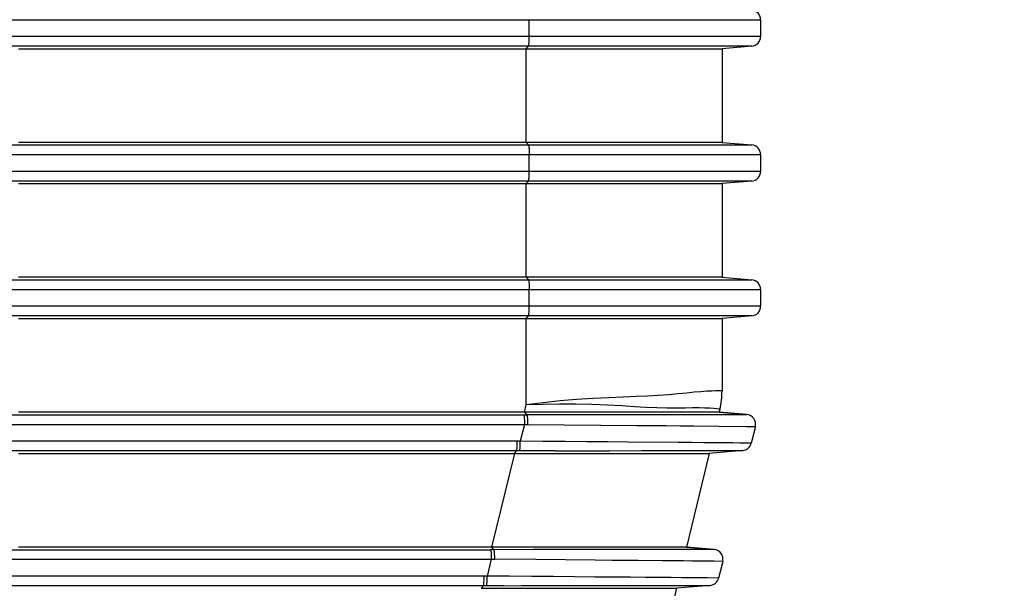
# Model space of a CAD drawing. Extents: x 19 to 571, y 10 to 407.
# Drawn here: x 225 to 242, y 58 to 68 of the extents above; entities that cross this region are included whole.
import ezdxf

# ---------------------------------------------------------------- set-up
doc = ezdxf.new("R2010")
doc.units = 0
doc.header["$LTSCALE"] = 32.67
doc.layers.get('0').update_dxf_attribs({"linetype": 'CONTINUOUS'})
for name, color, linetype in [('70C-BOTTOM-CDXF_CONTINUOUS_LINE', 7, 'CONTINUOUS'), ('V2-OPTOMA-FRDXF_CONTINUOUS_LINE', 7, 'CONTINUOUS'), ('V2_PLUS_ID_2018010DXF_DIMENSION', 7, 'CONTINUOUS')]:
    doc.layers.add(name, color=color, linetype=linetype)
doc.styles.get("Standard").update_dxf_attribs({"font": 'txt', "width": 0.7})
doc.dimstyles.new('DIMSTYLE_1', dxfattribs={"dimtxt": 2.5, "dimasz": 2, "dimexe": 1, "dimexo": 1.5, "dimtad": 1, "dimlfac": 3, "dimzin": 0, "dimdsep": 46, "dimtxsty": 'Standard', "dimblk": '_ARROW_FILLED', "dimblk1": '_ARROW_FILLED', "dimblk2": '_ARROW_FILLED', "dimcen": 0.09, "dimadec": 0, "dimazin": 0, "dimtp": 0.5, "dimtm": 0.5, "dimtfac": 1, "dimtofl": 0, "dimtmove": 0, "dimatfit": 3, "dimldrblk": '_ARROW_FILLED', "dimfxl": 1, "dimtolj": 1, "dimtzin": 0, "dimarcsym": 0})
doc.dimstyles.new('DIMSTYLE_2', dxfattribs={"dimtxt": 2.5, "dimasz": 2, "dimexe": 1, "dimexo": 1.5, "dimtad": 1, "dimlfac": 3, "dimzin": 0, "dimdsep": 46, "dimtxsty": 'Standard', "dimblk": '_ARROW_FILLED', "dimblk1": '_ARROW_FILLED', "dimblk2": '_ARROW_FILLED', "dimcen": 0.09, "dimadec": 0, "dimazin": 0, "dimtp": 0.3, "dimtm": 0.3, "dimtfac": 1, "dimtofl": 0, "dimtmove": 0, "dimatfit": 3, "dimldrblk": '_ARROW_FILLED', "dimfxl": 1, "dimtolj": 1, "dimtzin": 0, "dimarcsym": 0})

# ---------------------------------------------------------------- blocks, each defined once
blk = doc.blocks.new('_ARROW_FILLED')
at = {"color": 0, "linetype": 'ByBlock'}
blk.add_solid([(0, 0), (-1, 0.2), (-1, -0.2)], dxfattribs=at)
blk = doc.blocks.new('*D3')
at = {"layer": 'V2_PLUS_ID_2018010DXF_DIMENSION', "color": 2, "linetype": 'Continuous'}
for p, q in [((235.363, 87.743), (249.049, 87.743)), ((248.049, 87.743), (248.049, 69.607)), ((248.049, 51.472), (248.049, 69.607)), ((230.66, 51.472), (249.049, 51.472))]:
    blk.add_line(p, q, dxfattribs=at)
at = {"layer": 'V2_PLUS_ID_2018010DXF_DIMENSION', "color": 2, "linetype": 'Continuous', "xscale": 2, "yscale": 2, "zscale": 2}
for p, rotation in [((248.049, 87.743), 90.00002579169998), ((248.049, 51.472), 270.0000257917)]:
    blk.add_blockref('_ARROW_FILLED', p, dxfattribs=dict(at, rotation=rotation))
at = {"layer": 'V2_PLUS_ID_2018010DXF_DIMENSION', "color": 2, "linetype": 'Continuous', "insert": (244.924, 68.873), "char_height": 2.5, "width": 10.5, "attachment_point": 2, "rotation": 90}
blk.add_mtext('108.81', dxfattribs=at)
blk = doc.blocks.new('*D4')
at = {"layer": 'V2_PLUS_ID_2018010DXF_DIMENSION', "color": 2, "linetype": 'Continuous'}
for p, q in [((235.363, 87.743), (258.745, 87.743)), ((257.745, 87.743), (257.745, 67.691)), ((257.745, 47.638), (257.745, 67.691)), ((235.009, 47.638), (258.745, 47.638))]:
    blk.add_line(p, q, dxfattribs=at)
at = {"layer": 'V2_PLUS_ID_2018010DXF_DIMENSION', "color": 2, "linetype": 'Continuous', "xscale": 2, "yscale": 2, "zscale": 2}
for p, rotation in [((257.745, 87.743), 90), ((257.745, 47.638), 270)]:
    blk.add_blockref('_ARROW_FILLED', p, dxfattribs=dict(at, rotation=rotation))
at = {"layer": 'V2_PLUS_ID_2018010DXF_DIMENSION', "color": 2, "linetype": 'Continuous', "insert": (254.62, 68.701), "char_height": 2.5, "width": 10.5, "attachment_point": 2, "rotation": 90}
blk.add_mtext('120.31', dxfattribs=at)

msp = doc.modelspace()

# ---------------------------------------------------------------- linework, layer by layer
at = {"layer": '70C-BOTTOM-CDXF_CONTINUOUS_LINE', "color": 9, "linetype": 'Continuous'}
for p, q in [((209.2795, 67.6923), (237.5, 67.6922)), ((233.499, 67.401), (233.499, 67.6922)), ((237.5, 67.401), (208.9977, 67.4011)), ((233.4873, 67.2349), (208.9015, 67.235)), ((233.4479, 67.1899), (233.4873, 67.235)), ((233.4479, 65.57), (233.4479, 67.19)), ((233.4479, 65.57), (233.4873, 65.525)), ((114.5002, 65.3589), (237.5, 65.3589)), ((233.499, 65.0677), (233.499, 65.3589)), ((237.5, 65.0677), (114.5002, 65.0677)), ((233.4479, 64.8566), (233.4873, 64.9016)), ((233.4479, 63.2366), (233.4479, 64.8566)), ((233.4479, 63.2379), (233.4873, 63.1929)), ((130.5048, 63.0256), (237.5, 63.0256)), ((233.499, 62.7343), (233.499, 63.0256)), ((237.5, 62.7343), (130.5048, 62.7343)), ((233.4479, 62.5233), (233.4873, 62.5683)), ((233.4479, 61.0288), (233.4479, 62.5233)), ((235.9091, 61.2039), (235.7303, 61.19)), ((236.0744, 61.2199), (235.9091, 61.2039)), ((233.417, 60.9033), (233.4479, 61.0288)), ((233.417, 60.9045), (233.4564, 60.8595)), ((130.5048, 60.6922), (233.4163, 60.6922)), ((233.4163, 60.6922), (233.3447, 60.401)), ((233.2929, 60.401), (143.3929, 60.401)), ((233.3447, 60.401), (233.2929, 60.401)), ((233.2416, 60.19), (232.844, 58.57)), ((233.2416, 60.19), (233.2811, 60.235)), ((233.9426, 60.2358), (233.2812, 60.235)), ((236.3727, 60.2395), (237.0345, 60.2408)), ((233.5746, 58.5255), (232.8313, 58.525)), ((232.844, 58.57), (232.8831, 58.525)), ((235.48, 58.5273), (235.0823, 58.5269)), ((236.0431, 58.5275), (235.48, 58.5273)), ((236.3938, 58.5276), (236.0431, 58.5275)), ((143.3929, 58.3589), (232.8429, 58.3589)), ((232.8429, 58.3589), (232.7713, 58.0677)), ((233.6126, 58.3521), (232.8968, 58.3584)), ((234.6408, 58.343), (233.6126, 58.3521)), ((236.7002, 58.3241), (236.5313, 58.3256)), ((236.8446, 58.323), (236.7002, 58.3241)), ((232.7713, 58.0677), (143.3929, 58.0677)), ((232.6688, 57.8566), (232.7078, 57.9017)), ((233.0595, 57.9021), (232.708, 57.9017)), ((236.7637, 58.0342), (236.5754, 58.0364)), ((236.7749, 58.0343), (236.7637, 58.0342))]:
    msp.add_line(p, q, dxfattribs=at)
at = {"layer": '70C-BOTTOM-CDXF_CONTINUOUS_LINE', "color": 7, "linetype": 'Continuous'}
for p, q in [((237.5001, 67.6922), (237.5001, 67.401)), ((224.6668, 67.19), (236.8334, 67.19)), ((236.8335, 67.235), (233.4873, 67.235)), ((237.348, 67.235), (236.8335, 67.19)), ((237.3479, 67.235), (236.8335, 67.235)), ((236.8335, 67.19), (236.8335, 65.57)), ((236.8334, 65.57), (224.6668, 65.57)), ((236.8335, 65.57), (237.348, 65.5249)), ((157.2335, 65.5249), (233.4873, 65.525)), ((233.4873, 65.525), (236.8419, 65.5249)), ((236.8419, 65.5249), (237.3479, 65.525)), ((237.5001, 65.3589), (237.5001, 65.0677)), ((233.4873, 64.9016), (118.5129, 64.9016)), ((236.8335, 64.9016), (233.4873, 64.9016)), ((237.348, 64.9016), (236.8335, 64.8566)), ((237.3479, 64.9016), (236.8335, 64.9016)), ((224.6668, 64.8566), (236.8334, 64.8566)), ((236.8335, 64.8566), (236.8335, 63.2366)), ((224.5478, 63.193), (233.4873, 63.1929)), ((236.8334, 63.2366), (224.6668, 63.2366)), ((233.4873, 63.1916), (236.8419, 63.1916)), ((236.8335, 63.2366), (237.348, 63.1916)), ((236.8419, 63.1916), (237.3479, 63.1916)), ((237.5001, 63.0256), (237.5001, 62.7343)), ((233.4873, 62.5683), (130.6801, 62.5683)), ((224.6668, 62.5233), (236.8334, 62.5233)), ((236.8335, 62.5683), (233.4873, 62.5683)), ((237.348, 62.5683), (236.8335, 62.5233)), ((237.3479, 62.5683), (236.8335, 62.5683)), ((236.8335, 62.5233), (236.8335, 61.2675)), ((224.5478, 60.8597), (233.4564, 60.8595)), ((236.7838, 60.9033), (224.6668, 60.9033)), ((237.2616, 60.8599), (236.5905, 60.8599)), ((236.796, 60.9537), (236.7838, 60.9033)), ((236.7838, 60.9033), (237.2624, 60.8614)), ((233.4702, 60.6917), (234.7399, 60.6806)), ((236.7804, 60.6619), (237.2554, 60.6573)), ((237.4099, 60.6562), (237.34, 60.3676)), ((233.2812, 60.2341), (143.566, 60.2356)), ((224.6668, 60.19), (235.7536, 60.19)), ((235.7536, 60.19), (236.611, 60.19)), ((236.611, 60.19), (236.2187, 58.57)), ((237.1925, 60.2408), (236.611, 60.19)), ((210.5833, 58.5251), (232.8313, 58.525)), ((232.844, 58.57), (224.6668, 58.57)), ((235.3613, 58.57), (232.8439, 58.57)), ((236.2187, 58.57), (235.3613, 58.57)), ((236.2187, 58.57), (236.6973, 58.5281)), ((236.8448, 58.3228), (236.7749, 58.0343)), ((232.7079, 57.9016), (143.566, 57.9016)), ((236.6275, 57.9075), (236.0459, 57.8566)), ((232.6689, 57.8566), (235.1885, 57.8567)), ((235.1885, 57.8567), (236.0459, 57.8566)), ((236.0459, 57.8566), (235.6536, 56.2366))]:
    msp.add_line(p, q, dxfattribs=at)
at = {"layer": '70C-BOTTOM-CDXF_CONTINUOUS_LINE', "color": 9, "linetype": 'Continuous'}
for points in [[(233.4873, 67.235), (233.4893, 67.2394), (233.4913, 67.2481), (233.4931, 67.2609), (233.4948, 67.2773), (233.4962, 67.2972), (233.4974, 67.3201), (233.4983, 67.3455), (233.4988, 67.3727), (233.499, 67.401)], [(235.7303, 61.19), (235.5436, 61.1806), (235.346, 61.1731), (235.1263, 61.164), (234.8754, 61.1534), (234.601, 61.1412), (234.3176, 61.123), (234.0319, 61.0976), (233.7414, 61.0662), (233.4479, 61.0288)], [(236.7284, 61.2699), (236.6575, 61.2692), (236.5697, 61.2655), (236.4692, 61.2576), (236.3544, 61.2467), (236.2234, 61.2343), (236.0744, 61.2199)], [(236.8334, 61.2675), (236.8281, 61.269), (236.8108, 61.2698), (236.7284, 61.2699)], [(236.0496, 60.973), (235.8837, 60.9736), (235.7034, 60.9775), (235.5157, 60.985), (235.318, 60.9963), (235.0997, 61.0102), (234.8518, 61.0252), (234.5817, 61.0366), (234.303, 61.0418), (234.0221, 61.0417), (233.7364, 61.0371), (233.4479, 61.0288)], [(236.691, 60.9667), (236.6205, 60.9721), (236.5338, 60.9755), (236.4359, 60.9764), (236.3249, 60.9756), (236.1972, 60.9741), (236.0496, 60.973)], [(236.796, 60.9537), (236.7906, 60.9542), (236.7732, 60.9569), (236.7413, 60.9612), (236.691, 60.9667)], [(233.4163, 60.6922), (233.4223, 60.6921), (233.4283, 60.692), (233.4343, 60.692), (233.4403, 60.692), (233.4462, 60.692), (233.4522, 60.692), (233.4582, 60.6919), (233.4642, 60.6918), (233.4702, 60.6917)], [(233.3333, 60.235), (233.3353, 60.2395), (233.3372, 60.2481), (233.339, 60.2608), (233.3407, 60.2773), (233.3421, 60.2972), (233.3432, 60.32), (233.3441, 60.3455), (233.3446, 60.3727), (233.3447, 60.401)], [(236.0741, 60.378), (235.2056, 60.3854), (234.859, 60.3884), (234.4956, 60.3915), (234.1215, 60.3945), (233.7369, 60.3977), (233.3447, 60.401)], [(236.868, 60.3718), (236.5184, 60.3744), (236.3098, 60.376), (236.0741, 60.378)], [(237.1423, 60.3695), (237.0178, 60.3706), (236.868, 60.3718)], [(237.34, 60.3676), (237.3291, 60.3677), (237.2948, 60.368), (237.1423, 60.3695)], [(233.9426, 60.2358), (234.2523, 60.2363), (234.5701, 60.2367), (234.8873, 60.2372)], [(234.8873, 60.2372), (235.4473, 60.2379), (235.9253, 60.2386)], [(235.9253, 60.2386), (236.1558, 60.239), (236.3727, 60.2395)], [(237.0345, 60.2408), (237.1755, 60.2409), (237.1925, 60.2408)], [(232.8832, 58.525), (232.8855, 58.5205), (232.8878, 58.5118), (232.8899, 58.4991), (232.8918, 58.4825), (232.8935, 58.4626), (232.8949, 58.4396), (232.8959, 58.4141), (232.8966, 58.3868), (232.8968, 58.3584)], [(235.0823, 58.5269), (234.5643, 58.5264), (234.2423, 58.5261), (233.9086, 58.5258), (233.5746, 58.5255)], [(236.6973, 58.5281), (236.483, 58.5276), (236.3938, 58.5276)], [(232.8428, 58.3589), (232.8488, 58.3588), (232.8548, 58.3587), (232.8608, 58.3587), (232.8668, 58.3587), (232.8728, 58.3587), (232.8788, 58.3587), (232.8848, 58.3586), (232.8908, 58.3585), (232.8968, 58.3584)], [(235.3838, 58.3364), (235.1761, 58.3382), (234.9354, 58.3403), (234.6408, 58.343)], [(236.5313, 58.3256), (236.3088, 58.3277), (236.1691, 58.3291), (235.9972, 58.3308), (235.7978, 58.3327), (235.3838, 58.3364)], [(232.708, 57.9017), (232.71, 57.9061), (232.7119, 57.9148), (232.7137, 57.9275), (232.7153, 57.944), (232.7167, 57.9639), (232.7179, 57.9867), (232.7188, 58.0121), (232.7193, 58.0394), (232.7195, 58.0677)], [(232.76, 57.9017), (232.7619, 57.9061), (232.7639, 57.9148), (232.7657, 57.9275), (232.7673, 57.9439), (232.7687, 57.9638), (232.7698, 57.9867), (232.7706, 58.0121), (232.7711, 58.0394), (232.7713, 58.0677)], [(235.9558, 58.0409), (235.5116, 58.0445), (235.2482, 58.0468), (234.9565, 58.0492), (234.6329, 58.052), (234.2819, 58.0552), (233.9157, 58.0582), (233.5413, 58.0611), (233.1588, 58.0642), (232.7713, 58.0677)], [(233.0595, 57.9021), (233.3641, 57.9025), (233.6733, 57.9029), (233.9922, 57.9034), (234.3116, 57.9039)], [(234.3116, 57.9039), (234.8771, 57.9046), (235.3595, 57.9052)], [(235.3595, 57.9052), (235.5902, 57.9057), (235.8065, 57.9062)], [(235.8065, 57.9062), (236.4659, 57.9075), (236.5552, 57.9076), (236.6098, 57.9076), (236.6275, 57.9075)], [(236.3021, 58.0384), (236.1376, 58.0395), (235.9558, 58.0409)], [(236.5754, 58.0364), (236.4513, 58.0374), (236.3021, 58.0384)]]:
    msp.add_lwpolyline(points, dxfattribs=at)
at = {"layer": '70C-BOTTOM-CDXF_CONTINUOUS_LINE', "color": 7, "linetype": 'Continuous'}
for points in [[(233.4873, 65.5249), (233.4893, 65.5205), (233.4913, 65.5118), (233.4931, 65.4991), (233.4948, 65.4826), (233.4962, 65.4628), (233.4974, 65.4399), (233.4983, 65.4145), (233.4988, 65.3872), (233.499, 65.3589)], [(233.4873, 64.9016), (233.4893, 64.9061), (233.4913, 64.9148), (233.4931, 64.9275), (233.4948, 64.944), (233.4962, 64.9639), (233.4974, 64.9868), (233.4983, 65.0121), (233.4988, 65.0394), (233.499, 65.0677)], [(233.4873, 63.1916), (233.4893, 63.1872), (233.4913, 63.1785), (233.4931, 63.1658), (233.4948, 63.1493), (233.4962, 63.1294), (233.4974, 63.1066), (233.4983, 63.0812), (233.4988, 63.0539), (233.499, 63.0256)], [(233.4873, 62.5683), (233.4893, 62.5728), (233.4913, 62.5814), (233.4931, 62.5942), (233.4948, 62.6107), (233.4962, 62.6305), (233.4974, 62.6534), (233.4983, 62.6788), (233.4988, 62.706), (233.499, 62.7343)], [(233.4046, 60.8583), (233.4066, 60.8539), (233.4086, 60.8452), (233.4104, 60.8325), (233.4121, 60.816), (233.4135, 60.7961), (233.4147, 60.7732), (233.4156, 60.7478), (233.4161, 60.7206), (233.4163, 60.6922)], [(234.4621, 60.8598), (233.797, 60.8599), (233.4564, 60.8599)], [(233.4564, 60.8583), (233.4588, 60.8538), (233.4611, 60.8451), (233.4632, 60.8324), (233.4652, 60.8158), (233.4669, 60.7959), (233.4682, 60.7729), (233.4693, 60.7474), (233.4699, 60.7201), (233.4702, 60.6917)], [(236.5905, 60.8599), (236.3915, 60.8599), (236.1701, 60.8599), (235.9275, 60.8599), (235.6656, 60.8598), (235.386, 60.8598), (235.0909, 60.8598), (234.7821, 60.8598), (234.4621, 60.8598)], [(234.7399, 60.6806), (235.3588, 60.6751), (235.6242, 60.6727), (235.8684, 60.6705), (236.1085, 60.6684), (236.3466, 60.6661), (236.7804, 60.6619)], [(237.2554, 60.6573), (237.342, 60.6566), (237.3932, 60.6563), (237.4097, 60.6564)], [(233.2812, 60.235), (233.2832, 60.2394), (233.2852, 60.2481), (233.287, 60.2608), (233.2887, 60.2773), (233.2901, 60.2972), (233.2913, 60.3201), (233.2921, 60.3455), (233.2927, 60.3727), (233.2929, 60.401)], [(232.8313, 58.525), (232.8333, 58.5206), (232.8352, 58.512), (232.8371, 58.4992), (232.8387, 58.4827), (232.8401, 58.4629), (232.8413, 58.44), (232.8422, 58.4145), (232.8427, 58.3873), (232.8429, 58.3589)]]:
    msp.add_lwpolyline(points, dxfattribs=at)
for centre, radius, start, end in [((237.3335, 67.6922), 0.1667, 0, 85), ((237.3335, 67.401), 0.1667, 275, 360), ((237.3335, 65.3589), 0.1667, 0, 85), ((237.3335, 65.0677), 0.1667, 275, 360), ((237.3335, 63.0256), 0.1667, 0, 85), ((237.3335, 62.7343), 0.1667, 275, 360), ((235.5001, 61.2675), 1.3333, 346.38604, 360), ((237.2479, 60.6954), 0.1667, 346.38604, 85), ((237.178, 60.4069), 0.1667, 275, 346.38604), ((236.6828, 58.362), 0.1667, 346.38604, 85), ((236.6129, 58.0735), 0.1667, 275, 346.38604)]:
    msp.add_arc(centre, radius, start, end, dxfattribs=at)
at = {"layer": 'V2-OPTOMA-FRDXF_CONTINUOUS_LINE', "color": 7, "linetype": 'Continuous'}
for p, q in [((237.2624, 60.8614), (236.7838, 60.9033)), ((237.1925, 60.2408), (236.611, 60.19)), ((236.6973, 58.5281), (236.2187, 58.57)), ((236.6275, 57.9075), (236.0459, 57.8566))]:
    msp.add_line(p, q, dxfattribs=at)
msp.add_arc((236.6828, 58.362), 0.1667, 8.09636, 19.4189, dxfattribs=at)

# ---------------------------------------------------------------- dimensions: what is measured, and where the dimension line sits
at = {"layer": 'V2_PLUS_ID_2018010DXF_DIMENSION', "color": 2, "linetype": 'Continuous'}
for base, p1, angle, dimstyle, picture, middle in [((248.0489, 87.7429), (229.1601, 51.4716), 90.00003, 'DIMSTYLE_2', '*D3', (248.0489, 68.8735)), ((257.7455, 87.7429), (233.509, 47.6382), 90, 'DIMSTYLE_1', '*D4', (257.7455, 68.7011))]:
    dim = msp.add_linear_dim(base=base, p1=p1, p2=(233.8628, 87.7429), angle=angle, dimstyle=dimstyle, dxfattribs=at)
    dim.commit()
    dim.dimension.update_dxf_attribs({"geometry": picture, "text_midpoint": middle, "dimtype": 160})

doc.saveas('drawing.dxf')
